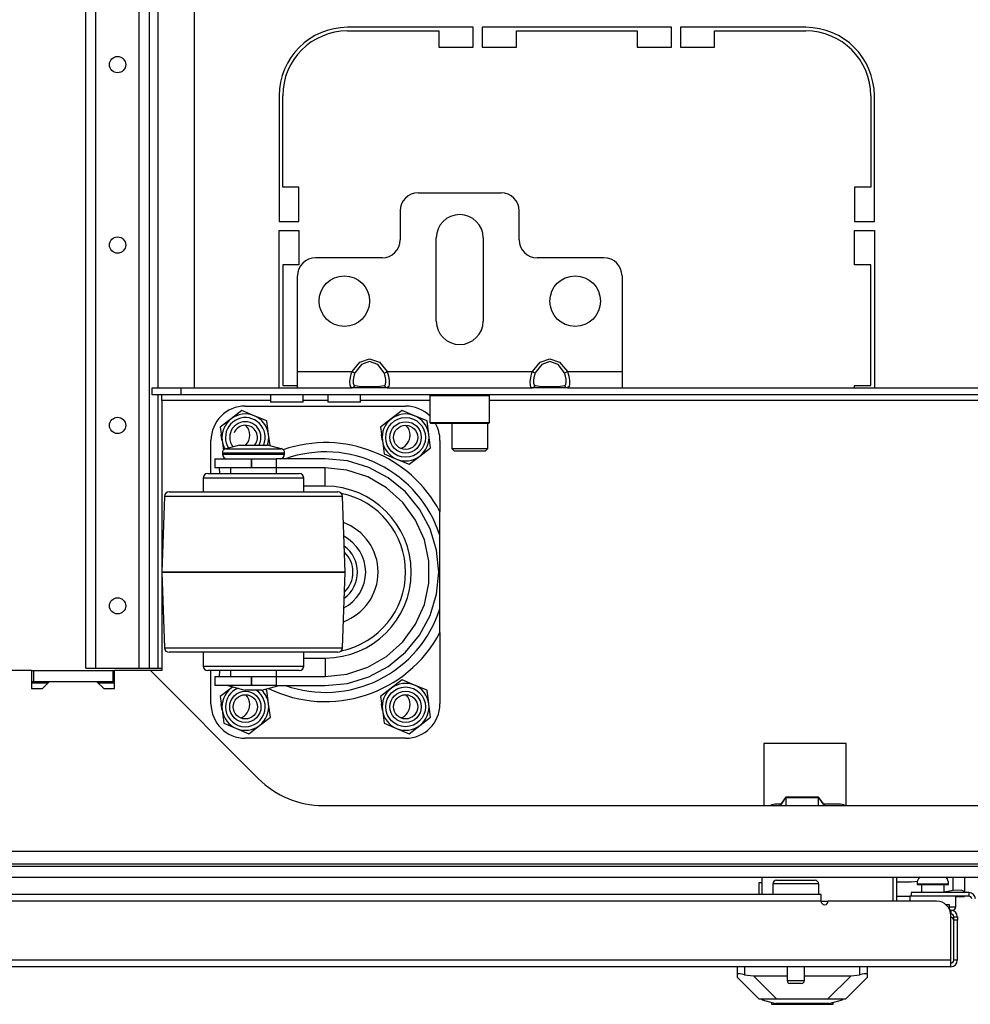
# Model space of a CAD drawing. Extents: x -174 to 105, y -61 to 166.
# Drawn here: x -83 to -73, y -61 to -51 of the extents above; entities that cross this region are included whole.
import ezdxf

# ---------------------------------------------------------------- set-up
doc = ezdxf.new("R2010")
doc.units = 0
doc.header["$MEASUREMENT"] = 0
doc.layers.add('TFR-TRI', color=7, linetype='CONTINUOUS')

msp = doc.modelspace()

# ---------------------------------------------------------------- linework, layer by layer
at = {"layer": 'TFR-TRI', "color": 21, "linetype": 'CONTINUOUS'}
for p, q in [((-81.558, -57.774), (-81.558, -25.183)), ((-82.251, -57.774), (-82.251, -25.314)), ((-82.141, -57.774), (-82.141, -25.314)), ((-81.668, -57.774), (-81.668, -25.293)), ((-81.46, -54.714), (-81.46, -40.557)), ((-81.066, -54.714), (-81.066, -40.557)), ((-81.46, -57.774), (-81.46, -54.793)), ((-82.251, -57.774), (-82.219, -57.774)), ((-82.219, -57.774), (-82.141, -57.774)), ((-82.141, -57.774), (-81.668, -57.774)), ((-81.668, -57.774), (-81.59, -57.774)), ((-81.59, -57.774), (-81.558, -57.774)), ((-81.558, -57.774), (-81.529, -57.774)), ((-81.529, -57.774), (-81.46, -57.774)), ((-81.46, -57.774), (-81.421, -57.774)), ((-88.179, -59.912), (-57.116, -59.912)), ((-88.08, -59.936), (-57.017, -59.936)), ((-88.08, -60.054), (-57.017, -60.054))]:
    msp.add_line(p, q, dxfattribs=at)
at = {"layer": 'TFR-TRI', "color": 30, "linetype": 'CONTINUOUS'}
for p, q in [((-78.023, -50.782), (-79.393, -50.782)), ((-79.393, -50.821), (-78.397, -50.821)), ((-78.397, -50.821), (-78.397, -50.998)), ((-78.023, -50.998), (-78.023, -50.782)), ((-77.925, -50.782), (-77.925, -50.998)), ((-75.858, -50.782), (-77.925, -50.782)), ((-77.551, -50.821), (-76.232, -50.821)), ((-77.551, -50.998), (-77.551, -50.821)), ((-76.232, -50.821), (-76.232, -50.998)), ((-75.858, -50.998), (-75.858, -50.782)), ((-75.76, -50.782), (-75.76, -50.998)), ((-74.39, -50.782), (-75.76, -50.782)), ((-75.386, -50.821), (-74.39, -50.821)), ((-75.386, -50.998), (-75.386, -50.821)), ((-78.397, -50.998), (-78.023, -50.998)), ((-77.925, -50.998), (-77.551, -50.998)), ((-76.232, -50.998), (-75.858, -50.998)), ((-75.76, -50.998), (-75.386, -50.998)), ((-80.141, -51.53), (-80.141, -52.9)), ((-80.102, -52.526), (-80.102, -51.53)), ((-73.681, -51.53), (-73.681, -52.526)), ((-73.641, -52.9), (-73.641, -51.53)), ((-79.925, -52.526), (-80.102, -52.526)), ((-79.925, -52.9), (-79.925, -52.526)), ((-73.858, -52.526), (-73.858, -52.9)), ((-73.681, -52.526), (-73.858, -52.526)), ((-80.141, -52.9), (-79.925, -52.9)), ((-73.858, -52.9), (-73.641, -52.9)), ((-80.141, -54.715), (-80.141, -52.998)), ((-80.141, -52.998), (-79.925, -52.998)), ((-79.925, -52.998), (-79.925, -53.372)), ((-73.858, -53.372), (-73.858, -52.998)), ((-73.858, -52.998), (-73.641, -52.998)), ((-73.641, -52.998), (-73.641, -54.715)), ((-79.925, -53.372), (-80.102, -53.372)), ((-80.102, -53.372), (-80.102, -54.691)), ((-73.681, -53.372), (-73.858, -53.372)), ((-73.681, -54.691), (-73.681, -53.372)), ((-80.102, -54.691), (-79.941, -54.691)), ((-73.858, -54.715), (-73.858, -54.691)), ((-73.858, -54.691), (-73.681, -54.691)), ((-73.397, -60.317), (-73.397, -60.054))]:
    msp.add_line(p, q, dxfattribs=at)
at = {"layer": 'TFR-TRI', "color": 163, "linetype": 'CONTINUOUS'}
for p, q in [((-78.622, -52.589), (-77.716, -52.589)), ((-78.819, -52.786), (-78.819, -53.101)), ((-77.519, -53.101), (-77.519, -52.786)), ((-78.425, -53.987), (-78.425, -53.081)), ((-77.913, -53.081), (-77.913, -53.987)), ((-79.016, -53.298), (-79.744, -53.298)), ((-76.594, -53.298), (-77.323, -53.298)), ((-79.941, -54.538), (-79.941, -53.494)), ((-76.397, -53.494), (-76.397, -54.538)), ((-79.344, -54.538), (-79.261, -54.436)), ((-79.243, -54.461), (-79.313, -54.554)), ((-79.261, -54.436), (-79.153, -54.4)), ((-79.153, -54.428), (-79.243, -54.461)), ((-79.153, -54.4), (-79.046, -54.436)), ((-79.064, -54.461), (-79.153, -54.428)), ((-78.994, -54.554), (-79.064, -54.461)), ((-79.046, -54.436), (-78.962, -54.538)), ((-77.376, -54.538), (-77.292, -54.436)), ((-77.274, -54.461), (-77.344, -54.554)), ((-77.292, -54.436), (-77.185, -54.4)), ((-77.185, -54.428), (-77.274, -54.461)), ((-77.185, -54.4), (-77.078, -54.436)), ((-77.095, -54.461), (-77.185, -54.428)), ((-77.026, -54.554), (-77.095, -54.461)), ((-77.078, -54.436), (-76.994, -54.538)), ((-79.941, -54.663), (-79.941, -54.538)), ((-79.941, -54.538), (-79.344, -54.538)), ((-79.363, -54.604), (-79.35, -54.554)), ((-79.35, -54.554), (-79.344, -54.538)), ((-79.344, -54.538), (-79.326, -54.547)), ((-79.317, -54.566), (-79.328, -54.602)), ((-79.326, -54.547), (-79.313, -54.554)), ((-79.313, -54.554), (-79.317, -54.566)), ((-78.994, -54.554), (-78.981, -54.547)), ((-78.982, -54.59), (-78.994, -54.554)), ((-78.981, -54.547), (-78.962, -54.538)), ((-78.962, -54.538), (-77.376, -54.538)), ((-78.962, -54.538), (-78.947, -54.587)), ((-77.394, -54.604), (-77.382, -54.554)), ((-77.382, -54.554), (-77.376, -54.538)), ((-77.376, -54.538), (-77.357, -54.547)), ((-77.349, -54.566), (-77.359, -54.602)), ((-77.357, -54.547), (-77.344, -54.554)), ((-77.344, -54.554), (-77.349, -54.566)), ((-77.026, -54.554), (-77.013, -54.547)), ((-77.013, -54.59), (-77.026, -54.554)), ((-77.013, -54.547), (-76.994, -54.538)), ((-76.994, -54.538), (-76.397, -54.538)), ((-76.994, -54.538), (-76.979, -54.587)), ((-76.397, -54.538), (-76.397, -54.663)), ((-79.941, -54.715), (-79.941, -54.663)), ((-79.368, -54.65), (-79.363, -54.604)), ((-79.367, -54.686), (-79.368, -54.65)), ((-79.359, -54.708), (-79.367, -54.686)), ((-79.328, -54.602), (-79.332, -54.637)), ((-79.332, -54.637), (-79.331, -54.665)), ((-79.331, -54.665), (-79.325, -54.684)), ((-79.325, -54.684), (-79.313, -54.692)), ((-78.989, -54.69), (-78.979, -54.678)), ((-78.975, -54.625), (-78.982, -54.59)), ((-78.979, -54.678), (-78.975, -54.656)), ((-78.975, -54.656), (-78.975, -54.625)), ((-78.947, -54.587), (-78.94, -54.635)), ((-78.939, -54.675), (-78.944, -54.702)), ((-78.94, -54.635), (-78.939, -54.675)), ((-77.399, -54.65), (-77.394, -54.604)), ((-77.398, -54.686), (-77.399, -54.65)), ((-77.391, -54.708), (-77.398, -54.686)), ((-77.359, -54.602), (-77.363, -54.637)), ((-77.363, -54.637), (-77.363, -54.665)), ((-77.363, -54.665), (-77.357, -54.684)), ((-77.357, -54.684), (-77.344, -54.692)), ((-77.021, -54.69), (-77.01, -54.678)), ((-77.007, -54.625), (-77.013, -54.59)), ((-77.01, -54.678), (-77.006, -54.656)), ((-77.006, -54.656), (-77.007, -54.625)), ((-76.979, -54.587), (-76.971, -54.635)), ((-76.97, -54.675), (-76.975, -54.702)), ((-76.971, -54.635), (-76.97, -54.675)), ((-76.397, -54.663), (-76.397, -54.715)), ((-79.941, -54.715), (-79.344, -54.715)), ((-79.344, -54.715), (-79.359, -54.708)), ((-79.344, -54.715), (-79.326, -54.709)), ((-79.261, -54.715), (-79.344, -54.715)), ((-79.326, -54.709), (-79.313, -54.692)), ((-79.313, -54.692), (-79.243, -54.7)), ((-79.153, -54.715), (-79.261, -54.715)), ((-79.243, -54.7), (-79.153, -54.703)), ((-79.153, -54.703), (-79.064, -54.7)), ((-79.046, -54.715), (-79.153, -54.715)), ((-79.064, -54.7), (-78.994, -54.692)), ((-78.962, -54.715), (-79.046, -54.715)), ((-78.994, -54.692), (-78.989, -54.69)), ((-78.994, -54.692), (-78.981, -54.709)), ((-78.981, -54.709), (-78.962, -54.715)), ((-78.956, -54.714), (-78.962, -54.715)), ((-78.962, -54.715), (-77.376, -54.715)), ((-78.944, -54.702), (-78.956, -54.714)), ((-77.376, -54.715), (-77.391, -54.708)), ((-77.376, -54.715), (-77.357, -54.709)), ((-77.292, -54.715), (-77.376, -54.715)), ((-77.357, -54.709), (-77.344, -54.692)), ((-77.344, -54.692), (-77.274, -54.7)), ((-77.185, -54.715), (-77.292, -54.715)), ((-77.274, -54.7), (-77.185, -54.703)), ((-77.185, -54.703), (-77.095, -54.7)), ((-77.078, -54.715), (-77.185, -54.715)), ((-77.095, -54.7), (-77.026, -54.692)), ((-76.994, -54.715), (-77.078, -54.715)), ((-77.026, -54.692), (-77.021, -54.69)), ((-77.026, -54.692), (-77.013, -54.709)), ((-77.013, -54.709), (-76.994, -54.715)), ((-76.988, -54.714), (-76.994, -54.715)), ((-76.994, -54.715), (-76.397, -54.715)), ((-76.975, -54.702), (-76.988, -54.714))]:
    msp.add_line(p, q, dxfattribs=at)
at = {"layer": 'TFR-TRI', "color": 132, "linetype": 'CONTINUOUS'}
for p, q in [((-81.529, -54.715), (-81.214, -54.715)), ((-81.529, -54.794), (-81.529, -54.715)), ((-81.214, -54.794), (-81.529, -54.794)), ((-81.421, -54.811), (-81.421, -54.794)), ((-81.214, -54.715), (-79.941, -54.715)), ((-81.214, -54.715), (-81.214, -54.794)), ((-64.1, -54.794), (-81.214, -54.794)), ((-80.234, -54.794), (-80.234, -54.872)), ((-79.879, -54.872), (-79.879, -54.794)), ((-79.608, -54.794), (-79.608, -54.872)), ((-79.254, -54.872), (-79.254, -54.794)), ((-76.397, -54.715), (-68.917, -54.715)), ((-81.421, -54.853), (-81.421, -54.811)), ((-80.234, -54.853), (-81.421, -54.853)), ((-81.421, -54.853), (-81.421, -56.725)), ((-80.182, -54.872), (-80.234, -54.872)), ((-80.056, -54.872), (-80.182, -54.872)), ((-79.931, -54.872), (-80.056, -54.872)), ((-79.879, -54.872), (-79.931, -54.872)), ((-79.608, -54.853), (-79.879, -54.853)), ((-79.557, -54.872), (-79.608, -54.872)), ((-79.431, -54.872), (-79.557, -54.872)), ((-79.306, -54.872), (-79.431, -54.872)), ((-79.254, -54.872), (-79.306, -54.872)), ((-78.494, -54.853), (-79.254, -54.853)), ((-67.47, -54.853), (-77.844, -54.853)), ((-81.421, -56.729), (-81.421, -57.801)), ((-82.844, -57.801), (-84.891, -57.801)), ((-82.844, -57.801), (-82.844, -57.998)), ((-81.547, -57.801), (-81.938, -57.801)), ((-81.938, -57.998), (-81.938, -57.801)), ((-81.547, -57.801), (-80.367, -58.981)), ((-81.421, -57.801), (-81.547, -57.801)), ((-82.844, -57.998), (-82.726, -57.998)), ((-82.726, -57.998), (-82.647, -57.92)), ((-82.647, -57.92), (-82.135, -57.92)), ((-82.135, -57.92), (-82.056, -57.998)), ((-82.056, -57.998), (-81.938, -57.998)), ((-74.849, -58.599), (-74.849, -59.274)), ((-73.95, -58.599), (-74.849, -58.599)), ((-73.95, -59.274), (-73.95, -58.599)), ((-79.66, -59.274), (-65.654, -59.274)), ((-58.974, -59.774), (-86.34, -59.774))]:
    msp.add_line(p, q, dxfattribs=at)
at = {"layer": 'TFR-TRI', "color": 252, "linetype": 'CONTINUOUS'}
for p, q in [((-78.484, -54.794), (-78.494, -54.803)), ((-77.844, -54.803), (-77.854, -54.794)), ((-78.494, -54.803), (-78.494, -55.095)), ((-78.45, -54.803), (-78.494, -54.803)), ((-78.331, -54.803), (-78.45, -54.803)), ((-78.169, -54.803), (-78.331, -54.803)), ((-78.007, -54.803), (-78.169, -54.803)), ((-77.888, -54.803), (-78.007, -54.803)), ((-77.844, -54.803), (-77.888, -54.803)), ((-77.844, -55.095), (-77.844, -54.803)), ((-80.549, -54.964), (-80.666, -55.054)), ((-80.412, -55.021), (-80.549, -54.964)), ((-78.799, -54.964), (-78.916, -55.054)), ((-78.662, -55.021), (-78.799, -54.964)), ((-80.666, -55.054), (-80.783, -55.144)), ((-80.276, -55.077), (-80.412, -55.021)), ((-80.256, -55.224), (-80.276, -55.077)), ((-78.916, -55.054), (-79.033, -55.144)), ((-78.526, -55.077), (-78.662, -55.021)), ((-78.506, -55.224), (-78.526, -55.077)), ((-78.494, -55.095), (-78.484, -55.105)), ((-78.494, -55.095), (-78.462, -55.095)), ((-78.442, -55.105), (-78.484, -55.105)), ((-78.462, -55.095), (-78.372, -55.095)), ((-78.327, -55.105), (-78.442, -55.105)), ((-78.372, -55.095), (-78.241, -55.095)), ((-78.169, -55.105), (-78.327, -55.105)), ((-78.241, -55.095), (-78.097, -55.095)), ((-78.012, -55.105), (-78.169, -55.105)), ((-78.097, -55.095), (-77.967, -55.095)), ((-77.896, -55.105), (-78.012, -55.105)), ((-77.967, -55.095), (-77.876, -55.095)), ((-77.854, -55.105), (-77.896, -55.105)), ((-77.876, -55.095), (-77.844, -55.095)), ((-77.854, -55.105), (-77.844, -55.095)), ((-80.783, -55.144), (-80.764, -55.291)), ((-80.24, -55.347), (-80.256, -55.224)), ((-79.033, -55.144), (-79.014, -55.291)), ((-78.487, -55.37), (-78.506, -55.224)), ((-80.764, -55.291), (-80.75, -55.397)), ((-79.014, -55.291), (-78.995, -55.437)), ((-78.995, -55.437), (-78.858, -55.494)), ((-78.604, -55.46), (-78.487, -55.37)), ((-78.858, -55.494), (-78.722, -55.55)), ((-78.722, -55.55), (-78.604, -55.46)), ((-78.799, -57.904), (-78.916, -57.994)), ((-78.662, -57.961), (-78.799, -57.904)), ((-80.666, -57.994), (-80.783, -58.084)), ((-80.647, -57.979), (-80.666, -57.994)), ((-80.276, -58.017), (-80.3, -58.007)), ((-80.256, -58.164), (-80.276, -58.017)), ((-78.916, -57.994), (-79.033, -58.084)), ((-78.526, -58.017), (-78.662, -57.961)), ((-78.506, -58.164), (-78.526, -58.017)), ((-80.783, -58.084), (-80.764, -58.231)), ((-79.033, -58.084), (-79.014, -58.231)), ((-80.764, -58.231), (-80.745, -58.377)), ((-80.237, -58.31), (-80.256, -58.164)), ((-79.014, -58.231), (-78.995, -58.377)), ((-78.487, -58.31), (-78.506, -58.164)), ((-80.354, -58.4), (-80.237, -58.31)), ((-78.604, -58.4), (-78.487, -58.31)), ((-80.745, -58.377), (-80.608, -58.434)), ((-80.608, -58.434), (-80.472, -58.49)), ((-80.472, -58.49), (-80.354, -58.4)), ((-78.995, -58.377), (-78.858, -58.434)), ((-78.858, -58.434), (-78.722, -58.49)), ((-78.722, -58.49), (-78.604, -58.4)), ((-74.867, -61.396), (-74.867, -61.388)), ((-74.833, -61.388), (-74.867, -61.388)), ((-74.867, -61.396), (-74.828, -61.406)), ((-74.738, -61.388), (-74.833, -61.388)), ((-74.828, -61.406), (-74.72, -61.435)), ((-74.766, -61.423), (-74.766, -61.443)), ((-74.766, -61.443), (-74.732, -61.443)), ((-74.596, -61.388), (-74.738, -61.388)), ((-74.732, -61.443), (-74.639, -61.443)), ((-74.534, -61.435), (-74.72, -61.435)), ((-74.639, -61.443), (-74.504, -61.443)), ((-74.429, -61.388), (-74.596, -61.388)), ((-74.324, -61.435), (-74.534, -61.435)), ((-74.504, -61.443), (-74.354, -61.443)), ((-74.261, -61.388), (-74.429, -61.388)), ((-74.354, -61.443), (-74.219, -61.443)), ((-74.138, -61.435), (-74.324, -61.435)), ((-74.119, -61.388), (-74.261, -61.388)), ((-74.219, -61.443), (-74.126, -61.443)), ((-74.138, -61.435), (-74.03, -61.406)), ((-74.126, -61.443), (-74.092, -61.443)), ((-74.024, -61.388), (-74.119, -61.388)), ((-74.092, -61.443), (-74.092, -61.423)), ((-74.03, -61.406), (-73.991, -61.396)), ((-73.991, -61.388), (-74.024, -61.388)), ((-73.991, -61.396), (-73.991, -61.388))]:
    msp.add_line(p, q, dxfattribs=at)
at = {"layer": 'TFR-TRI', "color": 3, "linetype": 'CONTINUOUS'}
for p, q in [((-80.51, -54.915), (-78.76, -54.915)), ((-80.885, -55.652), (-80.885, -55.29)), ((-78.385, -55.29), (-78.385, -56.07)), ((-80.761, -55.428), (-80.761, -55.44)), ((-80.716, -55.428), (-80.761, -55.428)), ((-80.761, -55.44), (-80.727, -55.44)), ((-80.727, -55.44), (-80.633, -55.44)), ((-80.574, -55.34), (-80.724, -55.38)), ((-80.724, -55.38), (-80.683, -55.38)), ((-80.591, -55.428), (-80.716, -55.428)), ((-80.683, -55.38), (-80.573, -55.38)), ((-80.633, -55.44), (-80.497, -55.44)), ((-80.421, -55.428), (-80.591, -55.428)), ((-80.574, -55.34), (-80.53, -55.34)), ((-80.573, -55.38), (-80.421, -55.38)), ((-80.53, -55.34), (-80.421, -55.34)), ((-80.497, -55.44), (-80.345, -55.44)), ((-80.421, -55.34), (-80.313, -55.34)), ((-80.421, -55.38), (-80.27, -55.38)), ((-80.251, -55.428), (-80.421, -55.428)), ((-80.345, -55.44), (-80.209, -55.44)), ((-80.313, -55.34), (-80.268, -55.34)), ((-80.27, -55.38), (-80.159, -55.38)), ((-80.118, -55.38), (-80.268, -55.34)), ((-80.127, -55.428), (-80.251, -55.428)), ((-80.209, -55.44), (-80.115, -55.44)), ((-80.159, -55.38), (-80.118, -55.38)), ((-80.081, -55.428), (-80.127, -55.428)), ((-80.115, -55.44), (-80.081, -55.44)), ((-80.081, -55.44), (-80.081, -55.428)), ((-80.844, -55.49), (-80.844, -55.59)), ((-80.844, -55.49), (-80.791, -55.49)), ((-80.791, -55.49), (-80.644, -55.49)), ((-80.644, -55.49), (-80.444, -55.49)), ((-80.444, -55.49), (-80.441, -55.49)), ((-80.444, -55.49), (-80.444, -55.59)), ((-80.441, -55.59), (-80.441, -55.49)), ((-80.441, -55.49), (-80.297, -55.49)), ((-80.297, -55.49), (-80.173, -55.49)), ((-79.637, -55.49), (-80.173, -55.49)), ((-80.173, -55.49), (-80.173, -55.59)), ((-79.395, -55.514), (-79.637, -55.49)), ((-79.163, -55.584), (-79.395, -55.514)), ((-80.921, -55.652), (-80.883, -55.652)), ((-80.883, -55.652), (-80.775, -55.652)), ((-80.791, -55.59), (-80.844, -55.59)), ((-80.787, -55.652), (-80.792, -55.59)), ((-80.644, -55.59), (-80.791, -55.59)), ((-80.775, -55.652), (-80.612, -55.652)), ((-80.671, -55.59), (-80.671, -55.652)), ((-80.444, -55.59), (-80.644, -55.59)), ((-80.612, -55.652), (-80.421, -55.652)), ((-80.444, -55.59), (-80.441, -55.59)), ((-80.297, -55.59), (-80.441, -55.59)), ((-80.421, -55.652), (-80.23, -55.652)), ((-80.173, -55.59), (-80.297, -55.59)), ((-80.23, -55.652), (-80.067, -55.652)), ((-79.637, -55.59), (-80.173, -55.59)), ((-80.171, -55.652), (-80.171, -55.59)), ((-80.067, -55.652), (-79.959, -55.652)), ((-79.959, -55.652), (-79.921, -55.652)), ((-79.4, -55.615), (-79.637, -55.59)), ((-79.637, -55.648), (-79.637, -55.59)), ((-79.637, -55.79), (-79.637, -55.648)), ((-79.174, -55.688), (-79.4, -55.615)), ((-78.949, -55.698), (-79.163, -55.584)), ((-80.971, -55.702), (-80.971, -55.852)), ((-80.929, -55.702), (-80.971, -55.702)), ((-80.81, -55.702), (-80.929, -55.702)), ((-80.632, -55.702), (-80.81, -55.702)), ((-80.421, -55.702), (-80.632, -55.702)), ((-80.211, -55.702), (-80.421, -55.702)), ((-80.032, -55.702), (-80.211, -55.702)), ((-79.913, -55.702), (-80.032, -55.702)), ((-79.871, -55.702), (-79.913, -55.702)), ((-79.871, -55.852), (-79.871, -55.702)), ((-78.968, -55.807), (-79.174, -55.688)), ((-78.762, -55.852), (-78.949, -55.698)), ((-81.342, -55.852), (-81.305, -55.852)), ((-81.305, -55.852), (-81.196, -55.852)), ((-81.196, -55.852), (-81.024, -55.852)), ((-81.024, -55.852), (-80.804, -55.852)), ((-80.804, -55.852), (-80.552, -55.852)), ((-80.552, -55.852), (-80.29, -55.852)), ((-80.29, -55.852), (-80.038, -55.852)), ((-80.038, -55.852), (-79.818, -55.852)), ((-79.637, -55.79), (-79.871, -55.79)), ((-79.818, -55.852), (-79.646, -55.852)), ((-79.646, -55.852), (-79.537, -55.852)), ((-79.537, -55.852), (-79.5, -55.852)), ((-78.791, -55.966), (-78.968, -55.807)), ((-78.608, -56.04), (-78.762, -55.852)), ((-81.392, -55.901), (-81.421, -56.727)), ((-81.359, -55.901), (-81.392, -55.901)), ((-81.262, -55.901), (-81.359, -55.901)), ((-81.108, -55.901), (-81.262, -55.901)), ((-80.907, -55.901), (-81.108, -55.901)), ((-80.672, -55.901), (-80.907, -55.901)), ((-80.421, -55.901), (-80.672, -55.901)), ((-80.17, -55.901), (-80.421, -55.901)), ((-79.936, -55.901), (-80.17, -55.901)), ((-79.734, -55.901), (-79.936, -55.901)), ((-79.58, -55.901), (-79.734, -55.901)), ((-79.483, -55.901), (-79.58, -55.901)), ((-79.45, -55.901), (-79.483, -55.901)), ((-79.421, -56.727), (-79.45, -55.901)), ((-78.652, -56.159), (-78.791, -55.966)), ((-78.493, -56.254), (-78.608, -56.04)), ((-78.385, -56.268), (-78.385, -56.07)), ((-78.555, -56.376), (-78.652, -56.159)), ((-78.423, -56.486), (-78.493, -56.254)), ((-78.385, -56.327), (-78.385, -56.268)), ((-78.505, -56.608), (-78.555, -56.376)), ((-78.385, -57.127), (-78.385, -56.327)), ((-78.399, -56.727), (-78.423, -56.486)), ((-78.505, -56.846), (-78.505, -56.608)), ((-81.421, -56.727), (-81.421, -56.727)), ((-81.421, -56.727), (-81.392, -57.554)), ((-81.387, -56.727), (-81.421, -56.727)), ((-81.421, -56.727), (-81.387, -56.727)), ((-81.287, -56.727), (-81.387, -56.727)), ((-81.387, -56.727), (-81.287, -56.727)), ((-81.128, -56.727), (-81.287, -56.727)), ((-81.287, -56.727), (-81.128, -56.727)), ((-80.921, -56.727), (-81.128, -56.727)), ((-81.128, -56.727), (-80.921, -56.727)), ((-80.68, -56.727), (-80.921, -56.727)), ((-80.921, -56.727), (-80.68, -56.727)), ((-80.421, -56.727), (-80.68, -56.727)), ((-80.68, -56.727), (-80.421, -56.727)), ((-80.162, -56.727), (-80.421, -56.727)), ((-80.421, -56.727), (-80.162, -56.727)), ((-79.921, -56.727), (-80.162, -56.727)), ((-80.162, -56.727), (-79.921, -56.727)), ((-79.714, -56.727), (-79.921, -56.727)), ((-79.921, -56.727), (-79.714, -56.727)), ((-79.555, -56.727), (-79.714, -56.727)), ((-79.714, -56.727), (-79.555, -56.727)), ((-79.455, -56.727), (-79.555, -56.727)), ((-79.555, -56.727), (-79.455, -56.727)), ((-79.421, -56.727), (-79.455, -56.727)), ((-79.455, -56.727), (-79.421, -56.727)), ((-79.45, -57.554), (-79.421, -56.727)), ((-79.421, -56.727), (-79.421, -56.727)), ((-78.423, -56.969), (-78.399, -56.727)), ((-78.555, -57.079), (-78.505, -56.846)), ((-78.493, -57.201), (-78.423, -56.969)), ((-78.652, -57.296), (-78.555, -57.079)), ((-78.385, -57.385), (-78.385, -57.127)), ((-78.608, -57.415), (-78.493, -57.201)), ((-78.791, -57.488), (-78.652, -57.296)), ((-78.762, -57.602), (-78.608, -57.415)), ((-78.385, -57.385), (-78.385, -58.165)), ((-81.392, -57.554), (-81.359, -57.554)), ((-81.359, -57.554), (-81.262, -57.554)), ((-81.262, -57.554), (-81.108, -57.554)), ((-81.108, -57.554), (-80.907, -57.554)), ((-80.907, -57.554), (-80.672, -57.554)), ((-80.672, -57.554), (-80.421, -57.554)), ((-80.421, -57.554), (-80.17, -57.554)), ((-80.17, -57.554), (-79.936, -57.554)), ((-79.936, -57.554), (-79.734, -57.554)), ((-79.734, -57.554), (-79.58, -57.554)), ((-79.58, -57.554), (-79.483, -57.554)), ((-79.483, -57.554), (-79.45, -57.554)), ((-78.968, -57.648), (-78.791, -57.488)), ((-81.297, -57.602), (-81.342, -57.602)), ((-81.166, -57.602), (-81.297, -57.602)), ((-80.963, -57.602), (-81.166, -57.602)), ((-80.971, -57.602), (-80.971, -57.752)), ((-80.706, -57.602), (-80.963, -57.602)), ((-80.421, -57.602), (-80.706, -57.602)), ((-80.136, -57.602), (-80.421, -57.602)), ((-79.88, -57.602), (-80.136, -57.602)), ((-79.676, -57.602), (-79.88, -57.602)), ((-79.871, -57.752), (-79.871, -57.602)), ((-79.871, -57.665), (-79.637, -57.665)), ((-79.545, -57.602), (-79.676, -57.602)), ((-79.637, -57.665), (-79.637, -57.806)), ((-79.5, -57.602), (-79.545, -57.602)), ((-79.174, -57.766), (-78.968, -57.648)), ((-78.949, -57.756), (-78.762, -57.602)), ((-80.971, -57.752), (-80.938, -57.752)), ((-80.938, -57.752), (-80.842, -57.752)), ((-80.883, -57.802), (-80.921, -57.802)), ((-80.885, -58.165), (-80.885, -57.802)), ((-80.775, -57.802), (-80.883, -57.802)), ((-80.842, -57.752), (-80.696, -57.752)), ((-80.792, -57.865), (-80.787, -57.802)), ((-80.612, -57.802), (-80.775, -57.802)), ((-80.696, -57.752), (-80.517, -57.752)), ((-80.671, -57.802), (-80.671, -57.865)), ((-80.421, -57.802), (-80.612, -57.802)), ((-80.517, -57.752), (-80.326, -57.752)), ((-80.23, -57.802), (-80.421, -57.802)), ((-80.326, -57.752), (-80.146, -57.752)), ((-80.068, -57.802), (-80.23, -57.802)), ((-80.171, -57.865), (-80.171, -57.802)), ((-80.146, -57.752), (-80, -57.752)), ((-79.959, -57.802), (-80.068, -57.802)), ((-80, -57.752), (-79.904, -57.752)), ((-79.921, -57.802), (-79.959, -57.802)), ((-79.904, -57.752), (-79.871, -57.752)), ((-79.4, -57.84), (-79.174, -57.766)), ((-79.163, -57.871), (-78.949, -57.756)), ((-80.844, -57.865), (-80.844, -57.965)), ((-80.844, -57.865), (-80.791, -57.865)), ((-80.791, -57.865), (-80.644, -57.865)), ((-80.644, -57.865), (-80.444, -57.865)), ((-80.441, -57.865), (-80.444, -57.865)), ((-80.444, -57.865), (-80.444, -57.965)), ((-80.441, -57.965), (-80.441, -57.865)), ((-80.441, -57.865), (-80.297, -57.865)), ((-80.297, -57.865), (-80.173, -57.865)), ((-80.173, -57.865), (-79.637, -57.865)), ((-80.173, -57.865), (-80.173, -57.965)), ((-79.637, -57.806), (-79.637, -57.865)), ((-79.637, -57.865), (-79.4, -57.84)), ((-79.395, -57.941), (-79.163, -57.871)), ((-80.791, -57.965), (-80.844, -57.965)), ((-80.644, -57.965), (-80.791, -57.965)), ((-80.701, -57.965), (-80.514, -58.015)), ((-80.444, -57.965), (-80.644, -57.965)), ((-80.487, -58.015), (-80.514, -58.015)), ((-80.421, -58.015), (-80.487, -58.015)), ((-80.441, -57.965), (-80.444, -57.965)), ((-80.297, -57.965), (-80.441, -57.965)), ((-80.355, -58.015), (-80.421, -58.015)), ((-80.328, -58.015), (-80.355, -58.015)), ((-80.328, -58.015), (-80.141, -57.965)), ((-80.173, -57.965), (-80.297, -57.965)), ((-80.173, -57.965), (-79.637, -57.965)), ((-79.637, -57.965), (-79.395, -57.941)), ((-78.76, -58.54), (-80.51, -58.54))]:
    msp.add_line(p, q, dxfattribs=at)
at = {"layer": 'TFR-TRI', "color": 251, "linetype": 'CONTINUOUS'}
for p, q in [((-78.257, -55.105), (-78.257, -55.379)), ((-77.864, -55.379), (-77.864, -55.105)), ((-78.257, -55.379), (-78.228, -55.408)), ((-78.257, -55.379), (-78.22, -55.379)), ((-78.179, -55.408), (-78.228, -55.408)), ((-78.22, -55.379), (-78.121, -55.379)), ((-78.06, -55.408), (-78.179, -55.408)), ((-78.121, -55.379), (-78, -55.379)), ((-77.942, -55.408), (-78.06, -55.408)), ((-78, -55.379), (-77.901, -55.379)), ((-77.893, -55.408), (-77.942, -55.408)), ((-77.901, -55.379), (-77.864, -55.379)), ((-77.893, -55.408), (-77.864, -55.379))]:
    msp.add_line(p, q, dxfattribs=at)
at = {"layer": 'TFR-TRI', "color": 67, "linetype": 'CONTINUOUS'}
for p, q in [((-82.844, -57.801), (-82.824, -57.801)), ((-82.824, -57.801), (-82.824, -57.92)), ((-82.824, -57.801), (-81.958, -57.801)), ((-81.958, -57.801), (-81.958, -57.92)), ((-81.958, -57.801), (-81.938, -57.801)), ((-82.844, -57.92), (-82.824, -57.92)), ((-82.824, -57.92), (-81.958, -57.92)), ((-81.958, -57.92), (-81.938, -57.92))]:
    msp.add_line(p, q, dxfattribs=at)
at = {"layer": 'TFR-TRI', "color": 135, "linetype": 'CONTINUOUS'}
for p, q in [((-82.666, -57.939), (-82.843, -57.939)), ((-81.938, -57.939), (-82.115, -57.939))]:
    msp.add_line(p, q, dxfattribs=at)
at = {"layer": 'TFR-TRI', "color": 190, "linetype": 'CONTINUOUS'}
for p, q in [((-74.67, -59.274), (-74.607, -59.186)), ((-74.607, -59.184), (-74.66, -59.258)), ((-74.251, -59.184), (-74.607, -59.184)), ((-74.607, -59.186), (-74.251, -59.186)), ((-74.607, -59.186), (-74.607, -59.274)), ((-74.198, -59.258), (-74.251, -59.184)), ((-74.251, -59.186), (-74.188, -59.274)), ((-74.251, -59.274), (-74.251, -59.186))]:
    msp.add_line(p, q, dxfattribs=at)
at = {"layer": 'TFR-TRI', "color": 140, "linetype": 'CONTINUOUS'}
for p, q in [((-74.659, -59.258), (-74.708, -59.258)), ((-74.029, -59.258), (-74.199, -59.258)), ((-74.866, -60.246), (-74.866, -60.054)), ((-73.437, -60.317), (-73.437, -60.054)), ((-74.146, -60.321), (-74.224, -60.321)), ((-72.865, -60.353), (-72.837, -60.353)), ((-72.837, -60.353), (-72.827, -60.353)), ((-72.827, -60.353), (-72.827, -60.398))]:
    msp.add_line(p, q, dxfattribs=at)
at = {"layer": 'TFR-TRI', "color": 2, "linetype": 'CONTINUOUS'}
for p, q in [((-72.782, -60.203), (-72.782, -60.054)), ((-72.657, -60.054), (-72.657, -60.213)), ((-73.248, -60.109), (-73.397, -60.109)), ((-73.234, -60.108), (-73.248, -60.109)), ((-73.234, -60.108), (-73.171, -60.098)), ((-73.254, -60.266), (-73.397, -60.266)), ((-72.782, -60.203), (-72.879, -60.218)), ((-72.694, -60.198), (-72.782, -60.203)), ((-72.754, -60.266), (-72.657, -60.266)), ((-72.657, -60.213), (-72.694, -60.198)), ((-72.657, -60.223), (-72.657, -60.213)), ((-72.657, -60.266), (-72.657, -60.26))]:
    msp.add_line(p, q, dxfattribs=at)
at = {"layer": 'TFR-TRI', "color": 151, "linetype": 'CONTINUOUS'}
for p, q in [((-74.895, -60.116), (-74.905, -60.116)), ((-74.905, -60.116), (-74.905, -60.246)), ((-74.866, -60.116), (-74.895, -60.116)), ((-75.138, -61.114), (-75.138, -61.034)), ((-75.136, -61.111), (-75.138, -61.114)), ((-75.138, -61.152), (-75.138, -61.114)), ((-75.126, -61.11), (-75.136, -61.111)), ((-75.108, -61.111), (-75.126, -61.11)), ((-75.085, -61.115), (-75.108, -61.111)), ((-75.059, -61.12), (-75.085, -61.115)), ((-75.059, -61.034), (-75.059, -61.12)), ((-75.059, -61.12), (-74.963, -61.131)), ((-74.963, -61.131), (-74.594, -61.131)), ((-74.963, -61.131), (-74.706, -61.388)), ((-74.406, -61.131), (-73.895, -61.131)), ((-74.152, -61.388), (-73.895, -61.131)), ((-73.895, -61.131), (-73.799, -61.12)), ((-73.799, -61.12), (-73.799, -61.034)), ((-73.776, -61.115), (-73.799, -61.12)), ((-73.753, -61.112), (-73.776, -61.115)), ((-73.735, -61.11), (-73.753, -61.112)), ((-73.724, -61.11), (-73.735, -61.11)), ((-73.72, -61.114), (-73.724, -61.11)), ((-73.72, -61.034), (-73.72, -61.114)), ((-73.72, -61.114), (-73.72, -61.152)), ((-74.901, -61.388), (-75.138, -61.152)), ((-73.72, -61.152), (-73.956, -61.388)), ((-74.867, -61.388), (-74.901, -61.388)), ((-73.956, -61.388), (-73.991, -61.388))]:
    msp.add_line(p, q, dxfattribs=at)
at = {"layer": 'TFR-TRI', "color": 5, "linetype": 'CONTINUOUS'}
for p, q in [((-74.75, -60.13), (-74.75, -60.246)), ((-74.716, -60.13), (-74.75, -60.13)), ((-74.625, -60.13), (-74.716, -60.13)), ((-74.71, -60.09), (-74.67, -60.09)), ((-74.67, -60.09), (-74.565, -60.09)), ((-74.5, -60.13), (-74.625, -60.13)), ((-74.565, -60.09), (-74.435, -60.09)), ((-74.375, -60.13), (-74.5, -60.13)), ((-74.435, -60.09), (-74.33, -60.09)), ((-74.283, -60.13), (-74.375, -60.13)), ((-74.33, -60.09), (-74.29, -60.09)), ((-74.25, -60.13), (-74.283, -60.13)), ((-74.25, -60.246), (-74.25, -60.13)), ((-73.176, -60.131), (-73.176, -60.137)), ((-73.125, -60.131), (-73.176, -60.131)), ((-73.176, -60.137), (-73.143, -60.137)), ((-73.143, -60.137), (-73.057, -60.137)), ((-73.129, -60.137), (-73.129, -60.223)), ((-73.004, -60.131), (-73.125, -60.131)), ((-73.057, -60.137), (-72.951, -60.137)), ((-72.882, -60.131), (-73.004, -60.131)), ((-72.951, -60.137), (-72.865, -60.137)), ((-72.832, -60.131), (-72.882, -60.131)), ((-72.879, -60.223), (-72.879, -60.137)), ((-72.865, -60.137), (-72.832, -60.137)), ((-72.832, -60.137), (-72.832, -60.131)), ((-73.254, -60.262), (-73.254, -60.317)), ((-73.25, -60.262), (-73.254, -60.262)), ((-73.24, -60.262), (-73.25, -60.262)), ((-72.754, -60.378), (-72.754, -60.262)), ((-72.827, -60.378), (-72.773, -60.378)), ((-72.773, -60.378), (-72.754, -60.378)), ((-74.594, -61.034), (-74.594, -61.185)), ((-74.406, -61.185), (-74.406, -61.034)), ((-74.594, -61.185), (-74.547, -61.185)), ((-74.545, -61.215), (-74.564, -61.215)), ((-74.547, -61.185), (-74.453, -61.185)), ((-74.5, -61.215), (-74.545, -61.215)), ((-74.455, -61.215), (-74.5, -61.215)), ((-74.436, -61.215), (-74.455, -61.215)), ((-74.453, -61.185), (-74.406, -61.185))]:
    msp.add_line(p, q, dxfattribs=at)
at = {"layer": 'TFR-TRI', "color": 214, "linetype": 'CONTINUOUS'}
for p, q in [((-74.224, -60.246), (-86.5, -60.246)), ((-74.224, -60.267), (-74.224, -60.246)), ((-74.224, -60.317), (-74.224, -60.267)), ((-72.61, -60.223), (-73.24, -60.223)), ((-73.24, -60.223), (-73.24, -60.262)), ((-72.61, -60.262), (-73.24, -60.262)), ((-72.61, -60.223), (-72.61, -60.262)), ((-74.224, -60.317), (-86.501, -60.317)), ((-72.964, -60.317), (-74.145, -60.317)), ((-72.807, -60.416), (-72.818, -60.416)), ((-72.807, -60.455), (-72.808, -60.455)), ((-72.807, -60.416), (-72.807, -60.455)), ((-72.807, -60.963), (-72.807, -60.475)), ((-72.775, -60.498), (-72.775, -60.487)), ((-72.775, -60.487), (-72.736, -60.487)), ((-72.736, -60.487), (-72.736, -60.498)), ((-72.775, -60.526), (-72.775, -60.498)), ((-72.736, -60.526), (-72.775, -60.526)), ((-72.736, -60.498), (-72.736, -60.526)), ((-72.736, -60.963), (-72.736, -60.526)), ((-72.807, -60.963), (-87.778, -60.963)), ((-72.807, -61.013), (-72.807, -60.963)), ((-72.807, -61.034), (-72.807, -61.013)), ((-72.736, -60.963), (-72.775, -60.963)), ((-72.807, -61.034), (-87.913, -61.034))]:
    msp.add_line(p, q, dxfattribs=at)
at = {"layer": 'TFR-TRI', "color": 58, "linetype": 'CONTINUOUS'}
msp.add_line((-72.775, -60.963), (-72.775, -60.526), dxfattribs=at)
at = {"layer": 'TFR-TRI', "color": 21, "linetype": 'CONTINUOUS'}
for centre in [(-81.905, -51.189), (-81.905, -53.158), (-81.905, -55.126), (-81.905, -57.095)]:
    msp.add_circle(centre, 0.0886, dxfattribs=at)
at = {"layer": 'TFR-TRI', "color": 163, "linetype": 'CONTINUOUS'}
for centre in [(-79.429, -53.77), (-76.909, -53.77)]:
    msp.add_circle(centre, 0.276, dxfattribs=at)
at = {"layer": 'TFR-TRI', "color": 252, "linetype": 'CONTINUOUS'}
for centre, radius in [((-78.76, -55.257), 0.217), ((-78.76, -55.257), 0.171), ((-78.76, -55.257), 0.132), ((-78.76, -58.197), 0.217), ((-80.51, -58.197), 0.171), ((-80.51, -58.197), 0.132), ((-78.76, -58.197), 0.171), ((-78.76, -58.197), 0.132)]:
    msp.add_circle(centre, radius, dxfattribs=at)
at = {"layer": 'TFR-TRI', "color": 30, "linetype": 'CONTINUOUS'}
for centre, radius, start, end in [((-79.393, -51.53), 0.748, 90, 180), ((-79.393, -51.53), 0.709, 90, 180), ((-74.39, -51.53), 0.748, 0, 90), ((-74.39, -51.53), 0.709, 0, 90)]:
    msp.add_arc(centre, radius, start, end, dxfattribs=at)
at = {"layer": 'TFR-TRI', "color": 163, "linetype": 'CONTINUOUS'}
for centre, radius, start, end in [((-78.622, -52.786), 0.197, 90, 180), ((-77.716, -52.786), 0.197, 0, 90), ((-78.169, -53.081), 0.256, 0, 180), ((-79.016, -53.101), 0.197, 270, 0), ((-77.323, -53.101), 0.197, 180, 270), ((-79.744, -53.494), 0.197, 90, 180), ((-76.594, -53.494), 0.197, 0, 90), ((-78.169, -53.987), 0.256, 180, 0)]:
    msp.add_arc(centre, radius, start, end, dxfattribs=at)
at = {"layer": 'TFR-TRI', "color": 3, "linetype": 'CONTINUOUS'}
for centre, radius, start, end in [((-80.51, -55.29), 0.375, 90, 180), ((-78.76, -55.29), 0.375, 44.7441, 90), ((-78.76, -55.29), 0.375, 0, 29.5875), ((-79.635, -56.727), 1.413, 27.7539, 109.0551), ((-80.711, -55.428), 0.05, 105, 180), ((-80.711, -55.44), 0.05, 180, 270), ((-80.131, -55.44), 0.05, 270, 0), ((-80.131, -55.428), 0.05, 0, 75), ((-79.635, -56.727), 1.312, 17.7528, 109.4616), ((-80.921, -55.702), 0.05, 90, 180), ((-79.921, -55.702), 0.05, 0, 90), ((-81.342, -55.902), 0.05, 90, 178), ((-79.637, -56.727), 0.938, 270, 90), ((-79.5, -55.902), 0.05, 2, 90), ((-79.635, -56.727), 0.875, 0, 78.5925), ((-79.635, -56.727), 0.575, 289.8506, 70.1494), ((-79.635, -56.727), 0.439, 297.1463, 62.8537), ((-79.635, -56.727), 0.35, 0, 54.315), ((-79.635, -56.727), 0.3, 313.5038, 46.4962), ((-79.635, -56.727), 0.875, 281.4075, 0), ((-79.635, -56.727), 0.35, 305.685, 0), ((-79.635, -56.727), 1.312, 250.5384, 342.2472), ((-79.635, -56.727), 1.413, 243.8994, 332.2461), ((-81.342, -57.552), 0.05, 182, 270), ((-79.5, -57.552), 0.05, 270, 358), ((-80.921, -57.752), 0.05, 180, 270), ((-79.921, -57.752), 0.05, 270, 0), ((-80.51, -58.165), 0.375, 180, 270), ((-78.76, -58.165), 0.375, 270, 0)]:
    msp.add_arc(centre, radius, start, end, dxfattribs=at)
at = {"layer": 'TFR-TRI', "color": 252, "linetype": 'CONTINUOUS'}
for centre, radius, start, end in [((-80.51, -55.257), 0.256, 67.4773, 127.4773), ((-78.76, -55.257), 0.256, 67.4773, 127.4773), ((-80.51, -55.257), 0.256, 127.4773, 187.4773), ((-80.51, -55.257), 0.217, 337.4775, 180), ((-80.51, -55.257), 0.171, 0, 216.6131), ((-80.51, -55.257), 0.256, 7.4773, 67.4773), ((-78.76, -55.257), 0.256, 127.4773, 187.4773), ((-78.76, -55.257), 0.256, 7.4773, 67.4773), ((-80.51, -55.257), 0.132, 321.255, 157.4719), ((-80.51, -55.257), 0.256, 341.1814, 7.4773), ((-78.76, -55.257), 0.256, 307.4773, 7.4773), ((-80.51, -55.257), 0.256, 187.4773, 209.4842), ((-80.51, -55.257), 0.217, 180, 211.9444), ((-80.51, -55.257), 0.171, 331.1831, 0), ((-78.76, -55.257), 0.256, 187.4773, 247.4773), ((-78.76, -55.257), 0.256, 247.4773, 307.4773), ((-80.51, -58.197), 0.256, 127.4773, 187.4773), ((-80.51, -58.197), 0.217, 111.0206, 180), ((-80.51, -58.197), 0.217, 180, 57.4144), ((-80.51, -58.197), 0.256, 121.8158, 127.4773), ((-80.51, -58.197), 0.256, 7.4773, 45.477), ((-78.76, -58.197), 0.256, 127.4773, 187.4773), ((-78.76, -58.197), 0.256, 67.4773, 127.4773), ((-78.76, -58.197), 0.256, 7.4773, 67.4773), ((-80.51, -58.197), 0.256, 187.4773, 247.4773), ((-80.51, -58.197), 0.256, 307.4773, 7.4773), ((-78.76, -58.197), 0.256, 187.4773, 247.4773), ((-78.76, -58.197), 0.256, 307.4773, 7.4773), ((-80.51, -58.197), 0.256, 247.4773, 307.4773), ((-78.76, -58.197), 0.256, 247.4773, 307.4773)]:
    msp.add_arc(centre, radius, start, end, dxfattribs=at)
at = {"layer": 'TFR-TRI', "color": 150, "linetype": 'CONTINUOUS'}
for centre, start, end in [((-80.619, -55.233), 171.4106, 203.5406), ((-80.619, -55.233), 0, 43.0706), ((-78.869, -55.233), 171.4106, 203.5406), ((-78.869, -55.233), 0, 43.0706), ((-80.619, -55.233), 317.3231, 0), ((-78.869, -55.233), 291.8137, 0), ((-80.619, -58.173), 0, 43.0706), ((-78.869, -58.173), 0, 43.0706), ((-80.619, -58.173), 171.4106, 203.5406), ((-80.619, -58.173), 291.8137, 0), ((-78.869, -58.173), 171.4106, 203.5406), ((-78.869, -58.173), 291.8137, 0)]:
    msp.add_arc(centre, 0.157, start, end, dxfattribs=at)
at = {"layer": 'TFR-TRI', "color": 132, "linetype": 'CONTINUOUS'}
msp.add_arc((-79.66, -58.274), 1, 225, 270, dxfattribs=at)
at = {"layer": 'TFR-TRI', "color": 140, "linetype": 'CONTINUOUS'}
for centre, start, end in [((-74.708, -59.416), 90, 115.8427), ((-74.029, -59.416), 64.1577, 90)]:
    msp.add_arc(centre, 0.157, start, end, dxfattribs=at)
at = {"layer": 'TFR-TRI', "color": 5, "linetype": 'CONTINUOUS'}
for centre, radius, start, end in [((-73.046, -60.131), 0.13, 143.5785, 180), ((-72.962, -60.131), 0.13, 0, 36.4215), ((-74.71, -60.13), 0.04, 90, 180), ((-74.29, -60.13), 0.04, 0, 90), ((-72.794, -60.378), 0.04, 277.4714, 0), ((-74.564, -61.185), 0.03, 180, 270), ((-74.436, -61.185), 0.03, 270, 0)]:
    msp.add_arc(centre, radius, start, end, dxfattribs=at)
at = {"layer": 'TFR-TRI', "color": 214, "linetype": 'CONTINUOUS'}
for centre, radius, start, end in [((-72.61, -60.294), 0.0709, 0, 90), ((-72.61, -60.294), 0.0315, 0, 90), ((-74.185, -60.317), 0.0394, 180, 0), ((-72.964, -60.475), 0.157, 0, 90), ((-72.807, -60.487), 0.0709, 0, 90), ((-72.807, -60.487), 0.0315, 0, 90), ((-72.807, -60.963), 0.0709, 270, 0)]:
    msp.add_arc(centre, radius, start, end, dxfattribs=at)
at = {"layer": 'TFR-TRI', "color": 58, "linetype": 'CONTINUOUS'}
for centre, start, end in [((-72.807, -60.526), 0, 90), ((-72.807, -60.963), 270, 0)]:
    msp.add_arc(centre, 0.0315, start, end, dxfattribs=at)

doc.saveas('drawing.dxf')
